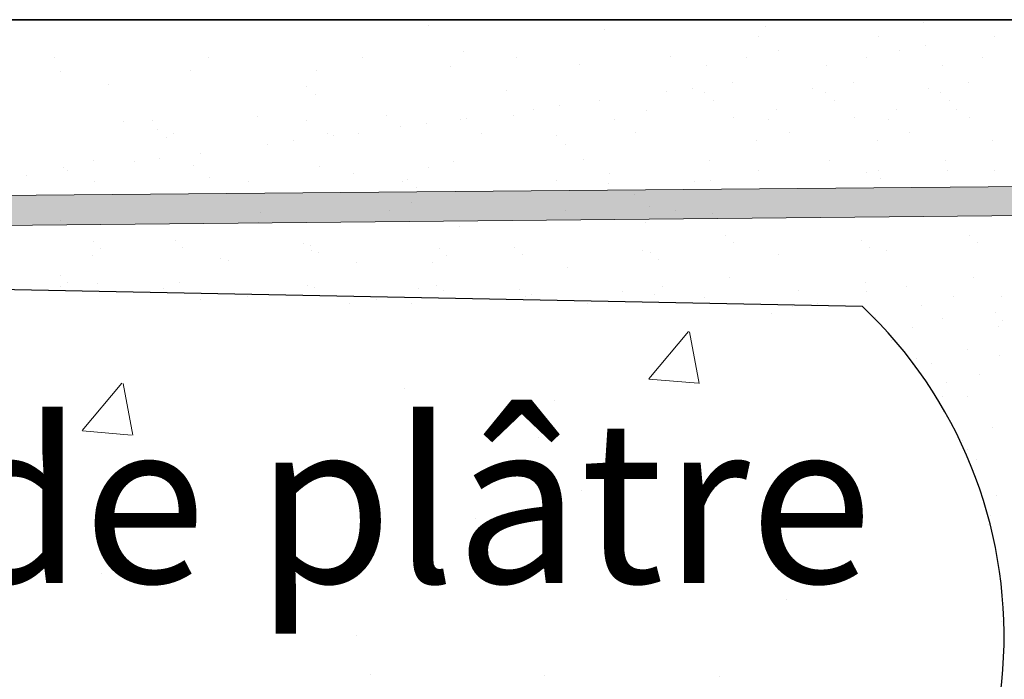
# Model space of a CAD drawing. Units: millimetres. Extents: x 17841 to 18138, y 3299 to 3516.
# Drawn here: x 17965 to 17980, y 3466 to 3476 of the extents above; entities that cross this region are included whole.
import ezdxf

# ---------------------------------------------------------------- set-up
doc = ezdxf.new("R2010")
doc.units = ezdxf.units.MM
doc.layers.get('0').update_dxf_attribs({"lineweight": 25})
for name, color, linetype, lineweight in [('1', 7, 'Continuous', 18), ('Gipsp Sch', 253, 'Continuous', 5), ('Putznetz Sch', 254, 'Continuous', 15)]:
    doc.layers.add(name, color=color, linetype=linetype, lineweight=lineweight)

msp = doc.modelspace()

# ---------------------------------------------------------------- hatches: boundary and pattern name
h = msp.add_hatch()
h.set_pattern_fill('JIS_WOOD', color=256, scale=0.01, style=0)
h.set_pattern_definition([(45, (15389.16695825339, 3100.930195799126), (-0.004999999991609842, 0.004999999991609843), [])])
edge = h.paths.add_edge_path()
edge.add_arc((17987.90442794705, 3466.439138691104), 0.2, 1.1402789823478088e-10, 90, ccw=False)
edge.add_line((17988.10442794706, 3466.439138691104), (17988.10442794707, 3460.839138691104))
edge.add_arc((17987.90442794707, 3460.839138691104), 0.2, 269.9999999999511, 360, ccw=False)
edge.add_line((17987.90442794707, 3460.639138691104), (17987.26147241423, 3460.639138691108))
edge.add_arc((17987.26147241423, 3460.839138691108), 0.1999999999996479, 225, 270, ccw=False)
edge.add_line((17987.12005105799, 3460.697717334871), (17986.73720834552, 3461.080560047344))
edge.add_arc((17986.59578698928, 3460.939138691107), 0.2000000000004116, 44.99999999972365, 134.9999999994818)
edge.add_line((17986.45436563304, 3461.080560047345), (17986.07152292057, 3460.697717334871))
edge.add_arc((17985.93010156433, 3460.839138691108), 0.1999999999995675, 225.0000000004951, 315.00000000055275, ccw=False)
edge.add_line((17985.78868020809, 3460.697717334872), (17985.40583749561, 3461.080560047345))
edge.add_arc((17985.26441613938, 3460.939138691108), 0.1999999999996881, 44.9999999995394, 134.9999999995279)
edge.add_line((17985.12299478315, 3461.080560047345), (17984.74015207067, 3460.69771733487))
edge.add_arc((17984.59873071443, 3460.839138691108), 0.1999999999999695, 225.0000000004606, 315.0000000004606, ccw=False)
edge.add_line((17984.45730935819, 3460.697717334871), (17984.07446664572, 3461.080560047344))
edge.add_arc((17983.93304528948, 3460.939138691106), 0.2000000000002508, 44.99999999963152, 134.9999999992976)
edge.add_line((17983.79162393324, 3461.080560047345), (17983.40878122077, 3460.697717334871))
edge.add_arc((17983.26735986453, 3460.839138691108), 0.1999999999997685, 225.0000000005297, 315.0000000004606, ccw=False)
edge.add_line((17983.1259385083, 3460.69771733487), (17982.74309579582, 3461.080560047345))
edge.add_arc((17982.60167443958, 3460.939138691108), 0.1999999999995675, 44.99999999944728, 134.9999999998503)
edge.add_line((17982.46025308335, 3461.080560047345), (17982.07741037087, 3460.697717334871))
edge.add_arc((17981.93598901464, 3460.839138691108), 0.1999999999997685, 225.0000000005297, 315.0000000004606, ccw=False)
edge.add_line((17981.7945676584, 3460.697717334871), (17981.41172494592, 3461.080560047345))
edge.add_arc((17981.27030358968, 3460.939138691108), 0.1999999999995273, 44.99999999944728, 134.9999999997121)
edge.add_line((17981.12888223345, 3461.080560047345), (17980.74603952097, 3460.697717334869))
edge.add_arc((17980.60461816474, 3460.839138691107), 0.2000000000000097, 224.9999999993782, 314.9999999989867, ccw=False)
edge.add_line((17980.4631968085, 3460.697717334869), (17980.08035409603, 3461.080560047344))
edge.add_arc((17979.93893273979, 3460.939138691106), 0.2000000000002508, 44.99999999963152, 134.9999999996431)
edge.add_line((17979.79751138355, 3461.080560047344), (17979.41466867107, 3460.69771733487))
edge.add_arc((17979.27324731484, 3460.839138691107), 0.1999999999997685, 225.0000000003339, 315.0000000004606, ccw=False)
edge.add_line((17979.1318259586, 3460.69771733487), (17978.74898324613, 3461.080560047344))
edge.add_arc((17978.60756188989, 3460.939138691107), 0.1999999999995675, 44.99999999944728, 134.9999999998503)
edge.add_line((17978.46614053365, 3461.080560047344), (17978.08329782118, 3460.697717334867))
edge.add_arc((17977.94187646494, 3460.839138691105), 0.1999999999996881, 224.9999999991019, 314.9999999990788, ccw=False)
edge.add_line((17977.8004551087, 3460.697717334868), (17977.41761239623, 3461.080560047343))
edge.add_arc((17977.27619103999, 3460.939138691105), 0.2000000000002508, 44.99999999963152, 134.9999999996315)
edge.add_line((17977.13476968375, 3461.080560047343), (17976.75192697128, 3460.697717334868))
edge.add_arc((17976.61050561504, 3460.839138691105), 0.1999999999997685, 225.0000000001727, 315.0000000004606, ccw=False)
edge.add_line((17976.4690842588, 3460.697717334868), (17976.08624154633, 3461.080560047344))
edge.add_arc((17975.9448201901, 3460.939138691106), 0.1999999999998891, 44.9999999995394, 134.9999999995855)
edge.add_line((17975.80339883386, 3461.080560047343), (17975.42055612138, 3460.697717334867))
edge.add_arc((17975.27913476514, 3460.839138691105), 0.1999999999998489, 225.0000000005873, 315.0000000004606, ccw=False)
edge.add_line((17975.13771340891, 3460.697717334867), (17974.75487069643, 3461.080560047341))
edge.add_arc((17974.6134493402, 3460.939138691103), 0.2000000000003714, 44.99999999972365, 134.9999999996776)
edge.add_line((17974.47202798396, 3461.080560047341), (17974.08918527148, 3460.697717334868))
edge.add_arc((17973.94776391525, 3460.839138691105), 0.1999999999997685, 270.0000000003224, 315.0000000004606, ccw=False)
edge.add_line((17973.94776391525, 3460.639138691105), (17973.30442794706, 3460.639138691104))
edge.add_arc((17973.30442794706, 3460.439138691104), 0.2, 90, 180)
edge.add_line((17973.10442794706, 3460.439138691104), (17973.10442794706, 3452.839138691104))
edge.add_arc((17973.30442794706, 3452.839138691104), 0.2, 180, 270)
edge.add_line((17973.30442794706, 3452.639138691104), (17974.46442794706, 3452.639138691104))
edge.add_arc((17974.46442794706, 3452.839138691104), 0.2, 270, 341.7222723341824)
edge.add_line((17974.65433743962, 3452.776414017844), (17975.10442794706, 3454.139138691103))
edge.add_line((17975.10442794706, 3454.139138691103), (17975.10442794706, 3458.439138691104))
edge.add_arc((17975.30442794706, 3458.439138691104), 0.2, 90, 180, ccw=False)
edge.add_line((17975.30442794706, 3458.639138691104), (17977.10442794706, 3458.639138691104))
edge.add_arc((17977.10442794706, 3458.439138691104), 0.2, 360, 90, ccw=False)
edge.add_line((17977.30442794706, 3458.439138691104), (17977.30442794706, 3410.839138691104))
edge.add_arc((17977.10442794706, 3410.839138691104), 0.2, 270, 360, ccw=False)
edge.add_line((17977.10442794706, 3410.639138691104), (17975.30442794706, 3410.639138691104))
edge.add_arc((17975.30442794706, 3410.839138691104), 0.2, 180, 270, ccw=False)
edge.add_line((17975.10442794706, 3410.839138691104), (17975.10442794706, 3415.139138691104))
edge.add_line((17975.10442794706, 3415.139138691104), (17974.65433743962, 3416.501863364364))
edge.add_arc((17974.46442794706, 3416.439138691104), 0.2, 18.27772766542665, 89.99999999963995)
edge.add_line((17974.46442794706, 3416.639138691104), (17973.30442794706, 3416.639138691104))
edge.add_arc((17973.30442794706, 3416.439138691104), 0.2, 90, 180)
edge.add_line((17973.10442794706, 3416.439138691104), (17973.10442794706, 3400.839138691104))
edge.add_arc((17973.30442794706, 3400.839138691104), 0.2, 180, 315.0000000000749)
edge.add_line((17973.4458493033, 3400.697717334867), (17975.04584930317, 3402.297717334738))
edge.add_arc((17974.90442794693, 3402.439138690975), 0.2, 315.0000000003685, 4.758008025719614e-09)
edge.add_line((17975.10442794693, 3402.43913869099), (17975.10442794688, 3402.834688168258))
edge.add_arc((17975.30442794688, 3402.834688168274), 0.2, 134.9999999956349, 180, ccw=False)
edge.add_line((17975.16300659065, 3402.976109524511), (17975.54584930324, 3403.358952237107))
edge.add_arc((17975.404427947, 3403.500373593344), 0.1999999999998489, 315.0000000004606, 45.00000000020722)
edge.add_line((17975.54584930324, 3403.641794949581), (17975.16300659077, 3404.024637662057))
edge.add_arc((17975.304427947, 3404.166059018295), 0.1999999999998891, 135.000000000783, 225.0000000009212, ccw=False)
edge.add_line((17975.16300659077, 3404.307480374532), (17975.54584930324, 3404.690323087005))
edge.add_arc((17975.404427947, 3404.831744443243), 0.1999999999997685, 314.9999999990789, 44.99999999951635)
edge.add_line((17975.54584930324, 3404.973165799481), (17975.16300659077, 3405.356008511954))
edge.add_arc((17975.30442794701, 3405.497429868192), 0.2000000000002508, 134.9999999996603, 224.9999999996315, ccw=False)
edge.add_line((17975.16300659077, 3405.638851224429), (17975.54584930324, 3406.021693936903))
edge.add_arc((17975.404427947, 3406.163115293141), 0.1999999999996881, 314.9999999990789, 44.99999999910756)
edge.add_line((17975.54584930324, 3406.304536649377), (17975.16300659077, 3406.687379361853))
edge.add_arc((17975.304427947, 3406.828800718091), 0.1999999999995675, 134.9999999991191, 224.9999999994473, ccw=False)
edge.add_line((17975.16300659077, 3406.970222074328), (17975.54584930324, 3407.353064786802))
edge.add_arc((17975.404427947, 3407.494486143039), 0.1999999999996881, 315.0000000004606, 45.0000000004836)
edge.add_line((17975.54584930324, 3407.635907499277), (17975.16300659078, 3408.018750211736))
edge.add_arc((17975.30442794702, 3408.160171567974), 0.2, 179.9999999947623, 224.9999999996315, ccw=False)
edge.add_line((17975.10442794702, 3408.160171567991), (17975.10442794706, 3408.439138691104))
edge.add_arc((17975.30442794706, 3408.439138691104), 0.2, 89.99999999996737, 180, ccw=False)
edge.add_line((17975.30442794706, 3408.639138691104), (17980.10442794706, 3408.639138691104))
edge.add_arc((17980.10442794706, 3408.839138691104), 0.2, 270, 0)
edge.add_line((17980.30442794706, 3408.839138691104), (17980.30442794706, 3413.939138691104))
edge.add_arc((17980.50442794706, 3413.939138691104), 0.2, 90, 180, ccw=False)
edge.add_line((17980.50442794706, 3414.139138691104), (17983.60442794706, 3414.139138691105))
edge.add_arc((17983.60442794706, 3413.939138691105), 0.2, 359.99999999983714, 90, ccw=False)
edge.add_line((17983.80442794706, 3413.939138691104), (17983.80442794706, 3413.604779337159))
edge.add_arc((17983.60442794706, 3413.604779337159), 0.2, 300.00000000005286, 360, ccw=False)
edge.add_arc((17983.80442794706, 3413.258369175645), 0.2, 119.999999999519, 239.99999999939)
edge.add_arc((17983.60442794706, 3412.911959014131), 0.2, 300.0000000004158, 60.00000000048101, ccw=False)
edge.add_arc((17983.80442794706, 3412.565548852618), 0.2, 119.999999999519, 239.9999999995435)
edge.add_arc((17983.60442794706, 3412.219138691104), 0.2, 300.00000000045645, 60.00000000048101, ccw=False)
edge.add_arc((17983.80442794706, 3411.87272852959), 0.2, 119.999999999519, 239.9999999995435)
edge.add_arc((17983.60442794706, 3411.526318368077), 0.2, 300.00000000045645, 60.00000000048101, ccw=False)
edge.add_arc((17983.80442794706, 3411.179908206563), 0.2, 119.999999999519, 239.9999999995202)
edge.add_arc((17983.60442794706, 3410.833498045049), 0.2, 2.9888269637012854e-10, 60.00000000048101, ccw=False)
edge.add_arc((17983.60442794706, 3410.833498045049), 0.2, 300.00000000005286, 360, ccw=False)
edge.add_arc((17983.80442794706, 3410.487087883535), 0.2, 119.999999999519, 239.999999999394)
edge.add_arc((17983.60442794706, 3410.140677722022), 0.2, 300.0000000004199, 60.00000000048101, ccw=False)
edge.add_arc((17983.80442794706, 3409.794267560508), 0.2, 119.999999999519, 239.9999999995435)
edge.add_arc((17983.60442794706, 3409.447857398995), 0.2, 300.00000000045645, 60.00000000048101, ccw=False)
edge.add_arc((17983.80442794706, 3409.101447237481), 0.2, 119.999999999519, 239.9999999995435)
edge.add_arc((17983.60442794706, 3408.755037075967), 0.2, 300.00000000045645, 60.00000000048101, ccw=False)
edge.add_arc((17983.80442794706, 3408.408626914454), 0.2, 119.999999999519, 239.9999999995243)
edge.add_arc((17983.60442794706, 3408.062216752939), 0.2, 3.029754225281067e-10, 60.00000000048101, ccw=False)
edge.add_arc((17983.60442794706, 3408.062216752939), 0.2, 300.00000000005286, 360, ccw=False)
edge.add_arc((17983.80442794706, 3407.715806591425), 0.2, 119.999999999519, 239.999999999394)
edge.add_arc((17983.60442794706, 3407.369396429912), 0.2, 300.0000000004199, 60.00000000048101, ccw=False)
edge.add_arc((17983.80442794706, 3407.022986268398), 0.2, 119.999999999519, 239.9999999995435)
edge.add_arc((17983.60442794706, 3406.676576106885), 0.2, 6.070877134334296e-10, 60.00000000048101, ccw=False)
edge.add_line((17983.80442794706, 3406.676576106885), (17983.80442794706, 3406.339138691103))
edge.add_arc((17984.00442794706, 3406.339138691103), 0.2, 180, 269.9999999999511)
edge.add_line((17984.00442794706, 3406.139138691104), (17984.40442794706, 3406.139138691105))
edge.add_arc((17984.40442794706, 3406.339138691104), 0.2, 270, 359.9999999998697)
edge.add_line((17984.60442794706, 3406.339138691104), (17984.60442794706, 3406.815839103561))
edge.add_arc((17984.80442794706, 3406.815839103561), 0.2, 134.9999999999021, 180, ccw=False)
edge.add_line((17984.66300659082, 3406.957260459798), (17985.0458493033, 3407.340103172272))
edge.add_arc((17984.90442794706, 3407.481524528509), 0.2, 315.0000000003685, 45.0000000005585)
edge.add_line((17985.0458493033, 3407.622945884747), (17984.66300659082, 3408.005788597221))
edge.add_arc((17984.80442794706, 3408.147209953459), 0.2, 134.9999999994358, 224.9999999996315, ccw=False)
edge.add_line((17984.66300659082, 3408.288631309696), (17985.0458493033, 3408.671474022171))
edge.add_arc((17984.90442794706, 3408.812895378408), 0.2, 315.0000000003685, 45.00000000019572)
edge.add_line((17985.0458493033, 3408.954316734645), (17984.66300659082, 3409.33715944712))
edge.add_arc((17984.80442794706, 3409.478580803358), 0.2, 134.9999999994358, 224.9999999996315, ccw=False)
edge.add_line((17984.66300659082, 3409.620002159596), (17985.0458493033, 3410.002844872069))
edge.add_arc((17984.90442794706, 3410.144266228307), 0.2, 315.0000000003685, 45.0000000005642)
edge.add_line((17985.0458493033, 3410.285687584544), (17984.66300659082, 3410.668530297019))
edge.add_arc((17984.80442794706, 3410.809951653256), 0.2, 179.9999999995279, 224.9999999996315, ccw=False)
edge.add_arc((17984.80442794706, 3410.809951653256), 0.2, 134.9999999998591, 180, ccw=False)
edge.add_line((17984.66300659082, 3410.951373009494), (17985.0458493033, 3411.334215721967))
edge.add_arc((17984.90442794706, 3411.475637078205), 0.2, 315.0000000003685, 45.0000000005642)
edge.add_line((17985.0458493033, 3411.617058434442), (17984.66300659082, 3411.999901146917))
edge.add_arc((17984.80442794706, 3412.141322503154), 0.2, 134.9999999994358, 224.9999999996315, ccw=False)
edge.add_line((17984.66300659082, 3412.282743859392), (17985.0458493033, 3412.665586571866))
edge.add_arc((17984.90442794706, 3412.807007928103), 0.2, 315.0000000003685, 45.00000000018427)
edge.add_line((17985.0458493033, 3412.94842928434), (17984.66300659082, 3413.331271996815))
edge.add_arc((17984.80442794706, 3413.472693353053), 0.2, 134.9999999992631, 224.9999999996315, ccw=False)
edge.add_line((17984.66300659082, 3413.614114709291), (17985.0458493033, 3413.996957421764))
edge.add_arc((17984.90442794706, 3414.138378778002), 0.2, 315.0000000003685, 45.00000000055276)
edge.add_line((17985.0458493033, 3414.279800134239), (17984.66300659082, 3414.662642846714))
edge.add_arc((17984.80442794706, 3414.804064202951), 0.2, 134.9999999994358, 224.9999999996315, ccw=False)
edge.add_line((17984.66300659082, 3414.945485559189), (17985.0458493033, 3415.328328271663))
edge.add_arc((17984.90442794706, 3415.4697496279), 0.2, 315.0000000003685, 45.00000000019572)
edge.add_line((17985.0458493033, 3415.611170984138), (17984.66300659082, 3415.994013696613))
edge.add_arc((17984.80442794706, 3416.13543505285), 0.2, 134.9999999994358, 224.9999999996315, ccw=False)
edge.add_line((17984.66300659082, 3416.276856409088), (17985.0458493033, 3416.659699121562))
edge.add_arc((17984.90442794706, 3416.801120477799), 0.2, 315.0000000003685, 45.0000000005642)
edge.add_line((17985.0458493033, 3416.942541834037), (17984.66300659082, 3417.325384546511))
edge.add_arc((17984.80442794706, 3417.466805902749), 0.2, 179.9999999996419, 224.9999999996315, ccw=False)
edge.add_line((17984.60442794706, 3417.466805902748), (17984.60442794706, 3417.939138691104))
edge.add_arc((17984.40442794706, 3417.939138691104), 0.2, 0, 90.00000000004886)
edge.add_line((17984.40442794706, 3418.139138691105), (17982.50442794706, 3418.139138691105))
edge.add_arc((17982.50442794706, 3417.939138691104), 0.2, 90, 180)
edge.add_line((17982.30442794706, 3417.939138691104), (17982.30442794706, 3415.839138691105))
edge.add_arc((17982.10442794706, 3415.839138691105), 0.2, 270.0000000000489, 360, ccw=False)
edge.add_line((17982.10442794706, 3415.639138691105), (17980.50442794706, 3415.639138691105))
edge.add_arc((17980.50442794706, 3415.839138691105), 0.2, 180.0000000002605, 270, ccw=False)
edge.add_line((17980.30442794706, 3415.839138691105), (17980.30442794706, 3433.439138691104))
edge.add_arc((17980.50442794706, 3433.439138691104), 0.2, 90, 180, ccw=False)
edge.add_line((17980.50442794706, 3433.639138691104), (17991.40442794706, 3433.639138691104))
edge.add_arc((17991.40442794706, 3433.439138691104), 0.2, 359.99999999998374, 90, ccw=False)
edge.add_line((17991.60442794706, 3433.439138691104), (17991.60442794706, 3431.839138691105))
edge.add_arc((17991.40442794706, 3431.839138691105), 0.2, 270, 360, ccw=False)
edge.add_line((17991.40442794706, 3431.639138691105), (17989.30442794706, 3431.639138691105))
edge.add_arc((17989.30442794706, 3431.439138691105), 0.2, 90, 180)
edge.add_line((17989.10442794706, 3431.439138691105), (17989.10442794706, 3430.139138691105))
edge.add_arc((17989.30442794706, 3430.139138691105), 0.2, 180, 269.9999999999674)
edge.add_line((17989.30442794706, 3429.939138691105), (17994.40442794707, 3429.939138691105))
edge.add_arc((17994.40442794706, 3429.739138691105), 0.2, 359.9999999998697, 90, ccw=False)
edge.add_line((17994.60442794706, 3429.739138691104), (17994.60442794706, 3429.339138691105))
edge.add_arc((17994.80442794706, 3429.339138691105), 0.2, 180, 270.0000000000977)
edge.add_line((17994.80442794706, 3429.139138691105), (17996.40442794706, 3429.139138691105))
edge.add_arc((17996.40442794706, 3429.339138691105), 0.2, 270, 359.999999999886)
edge.add_line((17996.60442794706, 3429.339138691104), (17996.60442794706, 3430.739138691104))
edge.add_arc((17996.40442794706, 3430.739138691104), 0.2, 0, 90.00000000009771)
edge.add_line((17996.40442794706, 3430.939138691104), (17996.24006859312, 3430.939138691104))
edge.add_arc((17996.24006859312, 3431.139138691104), 0.2, 209.9999999998521, 270, ccw=False)
edge.add_arc((17995.8936584316, 3430.939138691104), 0.2, 30.00000000081241, 150.0000000007946)
edge.add_arc((17995.54724827009, 3431.139138691104), 0.2, 210.0000000005921, 330.00000000072407, ccw=False)
edge.add_arc((17995.20083810858, 3430.939138691104), 0.2, 30.00000000081241, 150.0000000007946)
edge.add_arc((17994.85442794706, 3431.139138691104), 0.2, 210.0000000006996, 330.00000000072407, ccw=False)
edge.add_arc((17994.50801778555, 3430.939138691104), 0.2, 29.99999999927592, 149.9999999991735)
edge.add_arc((17994.16160762404, 3431.139138691105), 0.2, 209.9999999992054, 329.9999999991876, ccw=False)
edge.add_arc((17993.81519746252, 3430.939138691105), 0.2, 29.99999999927592, 149.9999999993004)
edge.add_arc((17993.46878730101, 3431.139138691105), 0.2, 270.00000000074, 330.00000000072407, ccw=False)
edge.add_line((17993.46878730101, 3430.939138691105), (17993.30442794706, 3430.939138691104))
edge.add_arc((17993.30442794706, 3431.139138691104), 0.2, 180, 270, ccw=False)
edge.add_line((17993.10442794706, 3431.139138691104), (17993.10442794706, 3433.439138691104))
edge.add_arc((17993.30442794706, 3433.439138691104), 0.2, 90, 180, ccw=False)
edge.add_line((17993.30442794706, 3433.639138691104), (17998.10442794706, 3433.639138691104))
edge.add_line((17998.10442794706, 3433.639138691104), (18000.10442794706, 3435.639138691104))
edge.add_line((18000.10442794706, 3435.639138691104), (18000.10442794706, 3442.139138691104))
edge.add_line((18000.10442794706, 3442.139138691104), (17999.60442794706, 3442.639138691104))
edge.add_line((17999.60442794706, 3442.639138691104), (18000.10442794706, 3443.139138691104))
edge.add_line((18000.10442794706, 3443.139138691104), (18000.10442794706, 3444.139138691104))
edge.add_line((18000.10442794706, 3444.139138691104), (17999.60442794706, 3444.639138691104))
edge.add_line((17999.60442794706, 3444.639138691104), (18000.10442794706, 3445.139138691104))
edge.add_line((18000.10442794706, 3445.139138691104), (18000.10442794706, 3446.139138691104))
edge.add_line((18000.10442794706, 3446.139138691104), (17999.60442794706, 3446.639138691104))
edge.add_line((17999.60442794706, 3446.639138691104), (18000.10442794706, 3447.139138691104))
edge.add_line((18000.10442794706, 3447.139138691104), (18000.10442794706, 3465.939138691104))
edge.add_arc((17999.90442794706, 3465.939138691104), 0.2, 0, 90)
edge.add_line((17999.90442794706, 3466.139138691104), (17990.30442794706, 3466.139138691104))
edge.add_arc((17990.30442794706, 3466.339138691104), 0.2, 180, 270, ccw=False)
edge.add_line((17990.10442794706, 3466.339138691104), (17990.10442794706, 3475.939138691104))
edge.add_arc((17989.90442794706, 3475.939138691104), 0.2, 0, 135.0000000000576)
edge.add_line((17989.76300659082, 3476.080560047341), (17988.16300659082, 3474.480560047341))
edge.add_arc((17988.30442794706, 3474.339138691103), 0.2, 135.0000000003685, 180.0000000002065)
edge.add_line((17988.10442794706, 3474.339138691104), (17988.10442794706, 3468.339138691103))
edge.add_arc((17987.90442794705, 3468.339138691104), 0.2, 270.0000000000814, 360, ccw=False)
edge.add_line((17987.90442794705, 3468.139138691104), (17985.60442794706, 3468.139138691104))
edge.add_arc((17985.60442794706, 3468.339138691104), 0.2, 180, 270, ccw=False)
edge.add_line((17985.40442794706, 3468.339138691104), (17985.40442794706, 3468.407037075751))
edge.add_arc((17985.60442794706, 3468.407037075751), 0.2, 119.99999998450409, 180, ccw=False)
edge.add_arc((17985.40442794706, 3468.75344723748), 0.2, 299.9999999838772, 59.99999999942255)
edge.add_arc((17985.60442794706, 3469.099857398994), 0.2, 120.00000000042391, 240.000000000481, ccw=False)
edge.add_arc((17985.40442794706, 3469.446267560508), 0.2, 299.999999999519, 59.99999999956793)
edge.add_arc((17985.60442794706, 3469.792677722022), 0.2, 120.0000000004321, 240.000000000481, ccw=False)
edge.add_arc((17985.40442794706, 3470.139087883535), 0.2, 299.999999999519, 59.99999999956793)
edge.add_arc((17985.60442794706, 3470.485498045049), 0.2, 120.0000000004321, 240.000000000481, ccw=False)
edge.add_arc((17985.40442794706, 3470.831908206563), 0.2, 299.999999999519, 59.99999999956793)
edge.add_arc((17985.60442794706, 3471.178318368077), 0.2, 120.0000000004321, 240.000000000481, ccw=False)
edge.add_arc((17985.40442794706, 3471.524728529591), 0.2, 299.999999999519, 59.99999999941441)
edge.add_arc((17985.60442794706, 3471.871138691104), 0.2, 179.9999999994429, 239.99999999931788, ccw=False)
edge.add_line((17985.40442794706, 3471.871138691104), (17985.40442794706, 3471.939138691104))
edge.add_arc((17985.20442794706, 3471.939138691104), 0.2, 0, 90.00000000006514)
edge.add_line((17985.20442794706, 3472.139138691104), (17983.80442794706, 3472.139138691104))
edge.add_arc((17983.80442794706, 3471.939138691104), 0.2, 90, 180)
edge.add_line((17983.60442794706, 3471.939138691104), (17983.60442794706, 3470.339138691104))
edge.add_arc((17983.80442794706, 3470.339138691104), 0.2, 180, 270)
edge.add_line((17983.80442794706, 3470.139138691104), (17984.20442794706, 3470.139138691104))
edge.add_arc((17984.20442794706, 3469.939138691104), 0.2, 360, 90, ccw=False)
edge.add_line((17984.40442794706, 3469.939138691104), (17984.40442794706, 3465.339138691104))
edge.add_arc((17984.60442794706, 3465.339138691104), 0.2, 180, 270)
edge.add_line((17984.60442794706, 3465.139138691104), (17985.40442794706, 3465.139138691104))
edge.add_arc((17985.40442794706, 3465.339138691104), 0.2, 270, 1.628443996909321e-11)
edge.add_line((17985.60442794706, 3465.339138691104), (17985.60442794706, 3466.439138691104))
edge.add_arc((17985.80442794706, 3466.439138691104), 0.2, 90, 180, ccw=False)
edge.add_line((17985.80442794706, 3466.639138691104), (17987.90442794705, 3466.639138691104))
edge = h.paths.add_edge_path(flags=16)
edge.add_arc((17997.90442794706, 3463.939138691104), 0.2, 0, 90)
edge.add_line((17997.90442794706, 3464.139138691104), (17990.30442794706, 3464.139138691104))
edge.add_arc((17990.30442794706, 3463.939138691104), 0.2, 90, 180)
edge.add_line((17990.10442794706, 3463.939138691104), (17990.10442794706, 3459.839138691104))
edge.add_arc((17989.90442794706, 3459.839138691104), 0.2, 270, 360, ccw=False)
edge.add_line((17989.90442794706, 3459.639138691104), (17980.50442794706, 3459.639138691104))
edge.add_arc((17980.50442794706, 3459.439138691104), 0.2, 90, 180)
edge.add_line((17980.30442794706, 3459.439138691104), (17980.30442794706, 3435.839138691104))
edge.add_arc((17980.50442794706, 3435.839138691104), 0.2, 180, 270)
edge.add_line((17980.50442794706, 3435.639138691104), (17995.90442794706, 3435.639138691104))
edge.add_arc((17995.90442794706, 3435.839138691104), 0.2, 270, 0)
edge.add_line((17996.10442794706, 3435.839138691104), (17996.10442794706, 3455.639138691104))
edge.add_line((17996.10442794706, 3455.639138691104), (17998.10442794706, 3456.636090363633))
edge.add_line((17998.10442794706, 3456.636090363633), (17998.10442794706, 3463.939138691104))
at = {"layer": 'Putznetz Sch'}
msp.add_hatch(color=256, dxfattribs=at).paths.add_polyline_path([(17931.00123986098, 3473.133509925175), (17930.95189825508, 3472.641675260247), (17982.38083706117, 3473.145412655996), (17982.39098960101, 3473.588415603126)])

# ---------------------------------------------------------------- linework, layer by layer
for p, q in [((17989.90442794706, 3476.139138691104), (17859.72571463735, 3476.139138691104)), ((17859.72571463735, 3476.139138691104), (17988.61832918008, 3476.139138691104)), ((17859.72571463735, 3476.139138691104), (17988.61832918008, 3476.139138691104)), ((17973.19444312061, 3473.203331306502), (17973.19444312061, 3473.203331306502)), ((17974.88660118598, 3473.201813014204), (17974.88660118598, 3473.201813014204)), ((17974.88660118598, 3473.201813014204), (17974.88660118598, 3473.201813014204)), ((17977.76389816313, 3471.722139913027), (17930.95189825507, 3472.641675260247))]:
    msp.add_line(p, q)
msp.add_arc((17972.94119702395, 3466.64165095486), 7.004984963001098, 308.2317777562394, 46.49111742324144)
at = {"layer": '1'}
for p, q in [((17971.07113759851, 3476.055459899937), (17971.07113759851, 3476.055459899937)), ((17976.27582288242, 3476.030237389948), (17976.27582288242, 3476.030237389948)), ((17978.71002588092, 3476.093460319012), (17978.71002588092, 3476.093460319012)), ((17973.78735980162, 3475.991253187858), (17973.78735980162, 3475.991253187858)), ((17976.15587871226, 3475.876313179353), (17976.15587871226, 3475.876313179353)), ((17978.00943894817, 3475.876313179353), (17978.00943894817, 3475.876313179353)), ((17979.79101710459, 3475.876313179353), (17979.79101710459, 3475.876313179353)), ((17978.7294386201, 3475.735868696399), (17978.7294386201, 3475.735868696399)), ((17967.68729298862, 3475.555605727099), (17967.68729298862, 3475.555605727099)), ((17970.06027009935, 3475.559917281137), (17970.06027009935, 3475.559917281137)), ((17971.62260420545, 3475.654630306283), (17971.62260420545, 3475.654630306283)), ((17972.43324721007, 3475.564228835173), (17972.43324721007, 3475.564228835173)), ((17974.8062243208, 3475.568540389207), (17974.8062243208, 3475.568540389207)), ((17975.97741600168, 3475.554726511585), (17975.97741600168, 3475.554726511585)), ((17976.47721085311, 3475.671602028573), (17976.47721085311, 3475.671602028573)), ((17977.8309762376, 3475.554726511585), (17977.8309762376, 3475.554726511585)), ((17978.33077108903, 3475.671602028573), (17978.33077108903, 3475.671602028573)), ((17979.61255439401, 3475.554726511585), (17979.61255439401, 3475.554726511585)), ((17965.3143158779, 3475.551294173066), (17965.3143158779, 3475.551294173066)), ((17971.41684998298, 3475.423879702283), (17971.41684998298, 3475.423879702283)), ((17973.41145441173, 3475.449321382967), (17973.41145441173, 3475.449321382967)), ((17975.36071869708, 3475.439972347982), (17975.36071869708, 3475.439972347982)), ((17977.214278933, 3475.439972347982), (17977.214278933, 3475.439972347982)), ((17978.99585708942, 3475.439972347982), (17978.99585708942, 3475.439972347982)), ((17965.41490063937, 3475.33363837396), (17965.41490063937, 3475.33363837396)), ((17967.40950506812, 3475.359080054644), (17967.40950506812, 3475.359080054644)), ((17969.35876935347, 3475.34973101966), (17969.35876935347, 3475.34973101966)), ((17966.14237696158, 3475.140733947866), (17966.14237696158, 3475.140733947866)), ((17969.19148351537, 3475.114542271066), (17969.19148351537, 3475.114542271066)), ((17975.76544733519, 3475.164195432307), (17975.76544733519, 3475.164195432307)), ((17977.61900757111, 3475.164195432307), (17977.61900757111, 3475.164195432307)), ((17979.40058572753, 3475.164195432307), (17979.40058572753, 3475.164195432307)), ((17969.33193484803, 3474.985842336515), (17969.33193484803, 3474.985842336515)), ((17972.28553449562, 3475.047166615203), (17972.28553449562, 3475.047166615203)), ((17974.74932541122, 3475.030420443163), (17974.74932541122, 3475.030420443163)), ((17975.14595292801, 3475.08263744636), (17975.14595292801, 3475.08263744636)), ((17975.33464104941, 3475.020974938403), (17975.33464104941, 3475.020974938403)), ((17976.99951316393, 3475.08263744636), (17976.99951316393, 3475.08263744636)), ((17977.18820128533, 3475.020974938403), (17977.18820128533, 3475.020974938403)), ((17978.78109132035, 3475.08263744636), (17978.78109132035, 3475.08263744636)), ((17978.96977944174, 3475.020974938403), (17978.96977944174, 3475.020974938403)), ((17973.09482205546, 3474.81260094411), (17973.09482205546, 3474.81260094411)), ((17973.71431646264, 3474.894158930057), (17973.71431646264, 3474.894158930057)), ((17975.47509238207, 3474.892275003852), (17975.47509238207, 3474.892275003852)), ((17977.32865261799, 3474.892275003852), (17977.32865261799, 3474.892275003852)), ((17979.1102307744, 3474.892275003852), (17979.1102307744, 3474.892275003852)), ((17968.43987578061, 3474.644639182125), (17968.43987578061, 3474.644639182125)), ((17970.43448020937, 3474.670080862812), (17970.43448020937, 3474.670080862812)), ((17972.38374449472, 3474.660731827829), (17972.38374449472, 3474.660731827829)), ((17972.69819453867, 3474.760383940912), (17972.69819453867, 3474.760383940912)), ((17974.44182512422, 3474.734880510448), (17974.44182512422, 3474.734880510448)), ((17976.43642955298, 3474.760322191135), (17976.43642955298, 3474.760322191135)), ((17978.2899897889, 3474.760322191135), (17978.2899897889, 3474.760322191135)), ((17979.21457353502, 3474.751013872255), (17979.21457353502, 3474.751013872255)), ((17966.3817951511, 3474.570490499506), (17966.3817951511, 3474.570490499506)), ((17966.82457693991, 3474.589151764399), (17966.82457693991, 3474.589151764399)), ((17969.19755405064, 3474.593463318432), (17969.19755405064, 3474.593463318432)), ((17971.04369118291, 3474.542564441859), (17971.04369118291, 3474.542564441859)), ((17971.57053116136, 3474.59777487247), (17971.57053116136, 3474.59777487247)), ((17971.66318559009, 3474.624122427806), (17971.66318559009, 3474.624122427806)), ((17973.94350827209, 3474.602086426506), (17973.94350827209, 3474.602086426506)), ((17975.78443915251, 3474.627432734555), (17975.78443915251, 3474.627432734555)), ((17976.31648538281, 3474.60639798054), (17976.31648538281, 3474.60639798054)), ((17977.63799938843, 3474.627432734555), (17977.63799938843, 3474.627432734555)), ((17978.17004561873, 3474.60639798054), (17978.17004561873, 3474.60639798054)), ((17979.41957754484, 3474.627432734555), (17979.41957754484, 3474.627432734555)), ((17966.90081415795, 3474.445754301292), (17966.90081415795, 3474.445754301292)), ((17967.14590908077, 3474.384440613619), (17967.14590908077, 3474.384440613619)), ((17969.51888619149, 3474.388752167652), (17969.51888619149, 3474.388752167652)), ((17969.61205471753, 3474.354085925555), (17969.61205471753, 3474.354085925555)), ((17969.9948651382, 3474.378378645435), (17969.9948651382, 3474.378378645435)), ((17970.64706366611, 3474.490347438662), (17970.64706366611, 3474.490347438662)), ((17971.89186330222, 3474.39306372169), (17971.89186330222, 3474.39306372169)), ((17973.04397169199, 3474.352186968629), (17973.04397169199, 3474.352186968629)), ((17974.26484041294, 3474.397375275726), (17974.26484041294, 3474.397375275726)), ((17976.63781752367, 3474.40168682976), (17976.63781752367, 3474.40168682976)), ((17978.49137775959, 3474.40168682976), (17978.49137775959, 3474.40168682976)), ((17967.04126549061, 3474.317054366742), (17967.04126549061, 3474.317054366742)), ((17968.59593279356, 3474.220310936411), (17968.59593279356, 3474.220310936411)), ((17968.99256031035, 3474.272527939609), (17968.99256031035, 3474.272527939609)), ((17973.18442302466, 3474.223487034078), (17973.18442302466, 3474.223487034078)), ((17976.13802267224, 3474.284811312772), (17976.13802267224, 3474.284811312772)), ((17977.99158290816, 3474.284811312772), (17977.99158290816, 3474.284811312772)), ((17979.77316106457, 3474.284811312772), (17979.77316106457, 3474.284811312772)), ((17967.56092384498, 3474.084049423305), (17967.56092384498, 3474.084049423305)), ((17965.91770972246, 3473.976459846204), (17965.91770972246, 3473.976459846204)), ((17966.54480192101, 3473.95027443416), (17966.54480192101, 3473.95027443416)), ((17966.9414294378, 3474.002491437358), (17966.9414294378, 3474.002491437358)), ((17967.45750600699, 3473.890840342655), (17967.45750600699, 3473.890840342655)), ((17971.46485092186, 3473.955639990294), (17971.46485092186, 3473.955639990294)), ((17973.45945535061, 3473.981081670977), (17973.45945535061, 3473.981081670977)), ((17975.40871963597, 3473.971732635997), (17975.40871963597, 3473.971732635997)), ((17977.26227987189, 3473.971732635997), (17977.26227987189, 3473.971732635997)), ((17979.0438580283, 3473.971732635997), (17979.0438580283, 3473.971732635997)), ((17965.46290157824, 3473.865398661972), (17965.46290157824, 3473.865398661972)), ((17965.50979297242, 3473.814012921054), (17965.50979297242, 3473.814012921054)), ((17969.40677029235, 3473.881491307674), (17969.40677029235, 3473.881491307674)), ((17969.9172084046, 3473.769554993809), (17969.9172084046, 3473.769554993809)), ((17971.0744613562, 3473.864167086439), (17971.0744613562, 3473.864167086439)), ((17973.87217025581, 3473.776740917202), (17973.87217025581, 3473.776740917202)), ((17976.15630561252, 3473.820514291768), (17976.15630561252, 3473.820514291768)), ((17977.82713210702, 3473.783926840595), (17977.82713210702, 3473.783926840595)), ((17978.00986584844, 3473.820514291768), (17978.00986584844, 3473.820514291768)), ((17979.0791755456, 3473.821516908348), (17979.0791755456, 3473.821516908348)), ((17979.79144400486, 3473.820514291768), (17979.79144400486, 3473.820514291768)), ((17982.39098960101, 3473.588415603126), (17931.00123986098, 3473.133509925175)), ((17964.89029856524, 3473.732454935107), (17964.89029856524, 3473.732454935107)), ((17965.92972767712, 3473.643168916773), (17965.92972767712, 3473.643168916773)), ((17967.70419578078, 3473.709590675662), (17967.70419578078, 3473.709590675662)), ((17968.30270478785, 3473.64748047081), (17968.30270478785, 3473.64748047081)), ((17970.67568189857, 3473.651792024844), (17970.67568189857, 3473.651792024844)), ((17970.75330233457, 3473.683398998861), (17970.75330233457, 3473.683398998861)), ((17973.0486590093, 3473.656103578881), (17973.0486590093, 3473.656103578881)), ((17973.84735331482, 3473.616023342998), (17973.84735331482, 3473.616023342998)), ((17975.42163612002, 3473.660415132917), (17975.42163612002, 3473.660415132917)), ((17978.04668486696, 3473.685586931771), (17978.04668486696, 3473.685586931771)), ((17970.89375366724, 3473.55469906431), (17970.89375366724, 3473.55469906431)), ((17974.25294986441, 3473.452279671996), (17974.25294986441, 3473.452279671996)), ((17970.82281548189, 3473.328698534296), (17970.82281548189, 3473.328698534296)), ((17982.38083706117, 3473.145412655996), (17930.95189825508, 3472.641675260247)), ((17968.48787671949, 3473.17639947014), (17968.48787671949, 3473.17639947014)), ((17970.48248114824, 3473.201841150824), (17970.48248114824, 3473.201841150824)), ((17974.48982606311, 3473.266640798463), (17974.48982606311, 3473.266640798463)), ((17975.45188643438, 3473.149981643709), (17975.45188643438, 3473.149981643709)), ((17965.41352642337, 3473.04080270589), (17965.41352642337, 3473.04080270589)), ((17965.41352642337, 3473.04080270589), (17965.41352642337, 3473.04080270589)), ((17968.46263297716, 3473.014611029088), (17968.46263297716, 3473.014611029088)), ((17974.41687748579, 3473.013720130602), (17974.41687748579, 3473.013720130602)), ((17971.55668395741, 3472.94723537323), (17971.55668395741, 3472.94723537323)), ((17965.91274064032, 3472.724850310924), (17965.91274064032, 3472.724850310924)), ((17967.17413282817, 3472.733649707987), (17967.17413282817, 3472.733649707987)), ((17969.15142206178, 3472.694809510055), (17969.15142206178, 3472.694809510055)), ((17975.65608728164, 3472.818966286501), (17975.65608728164, 3472.818966286501)), ((17975.77568568069, 3472.708953572353), (17975.77568568069, 3472.708953572353)), ((17977.74680639656, 3472.744320849176), (17977.74680639656, 3472.744320849176)), ((17979.41115236087, 3472.818966286501), (17979.41115236087, 3472.818966286501)), ((17979.53075075992, 3472.708953572353), (17979.53075075992, 3472.708953572353)), ((17966.03233903936, 3472.614837596777), (17966.03233903936, 3472.614837596777)), ((17967.29373122721, 3472.62363699384), (17967.29373122721, 3472.62363699384)), ((17969.26485194308, 3472.659004270662), (17969.26485194308, 3472.659004270662)), ((17969.27102046083, 3472.584796795908), (17969.27102046083, 3472.584796795908)), ((17969.38445034213, 3472.548991556515), (17969.38445034213, 3472.548991556515)), ((17971.2421411767, 3472.62016407273), (17971.2421411767, 3472.62016407273)), ((17972.41045323551, 3472.63079185715), (17972.41045323551, 3472.63079185715)), ((17972.53005163456, 3472.520779143003), (17972.53005163456, 3472.520779143003)), ((17974.38091577162, 3472.589734566113), (17974.38091577162, 3472.589734566113)), ((17974.50117235043, 3472.556146419825), (17974.50117235043, 3472.556146419825)), ((17977.8664047956, 3472.634308135029), (17977.8664047956, 3472.634308135029)), ((17978.13598085085, 3472.589734566113), (17978.13598085085, 3472.589734566113)), ((17965.89896131814, 3472.504417987599), (17965.89896131814, 3472.504417987599)), ((17967.87625055176, 3472.465577789668), (17967.87625055176, 3472.465577789668)), ((17967.98968043306, 3472.429772550275), (17967.98968043306, 3472.429772550275)), ((17969.96696966668, 3472.390932352343), (17969.96696966668, 3472.390932352343)), ((17971.13528172549, 3472.401560136762), (17971.13528172549, 3472.401560136762)), ((17971.36173957574, 3472.510151358583), (17971.36173957574, 3472.510151358583)), ((17974.62077074947, 3472.446133705678), (17974.62077074947, 3472.446133705678)), ((17976.47163488654, 3472.515089128789), (17976.47163488654, 3472.515089128789)), ((17973.2260008404, 3472.326914699438), (17973.2260008404, 3472.326914699438)), ((17965.40240692821, 3472.200913521704), (17965.40240692821, 3472.200913521704)), ((17965.52200532725, 3472.090900807557), (17965.52200532725, 3472.090900807557)), ((17965.97544012979, 3472.076717650732), (17965.97544012979, 3472.076717650732)), ((17967.23683231764, 3472.085517047795), (17967.23683231764, 3472.085517047795)), ((17975.71878677111, 3472.170833626309), (17975.71878677111, 3472.170833626309)), ((17977.80950588603, 3472.096188188984), (17977.80950588603, 3472.096188188984)), ((17979.47385185034, 3472.170833626309), (17979.47385185034, 3472.170833626309)), ((17965.40496972856, 3472.021273560011), (17965.40496972856, 3472.021273560011)), ((17966.20182336905, 3471.949255534689), (17966.20182336905, 3471.949255534689)), ((17966.99932445187, 3472.002960778876), (17966.99932445187, 3472.002960778876)), ((17969.21412155125, 3472.046676849864), (17969.21412155125, 3472.046676849864)), ((17969.32755143255, 3472.010871610471), (17969.32755143255, 3472.010871610471)), ((17970.93003482344, 3472.000500090703), (17970.93003482344, 3472.000500090703)), ((17971.30484066617, 3471.972031412539), (17971.30484066617, 3471.972031412539)), ((17972.47315272498, 3471.982659196958), (17972.47315272498, 3471.982659196958)), ((17974.06428341535, 3471.953014127256), (17974.06428341535, 3471.953014127256)), ((17974.68377782253, 3472.034572113203), (17974.68377782253, 3472.034572113203)), ((17976.77449693745, 3471.959926675878), (17976.77449693745, 3471.959926675878)), ((17977.81934849458, 3471.953014127256), (17977.81934849458, 3471.953014127256)), ((17978.43884290176, 3472.034572113203), (17978.43884290176, 3472.034572113203)), ((17967.55961819549, 3471.828857350811), (17967.55961819549, 3471.828857350811)), ((17968.17911260267, 3471.910415336758), (17968.17911260267, 3471.910415336758)), ((17968.29254248397, 3471.874610097364), (17968.29254248397, 3471.874610097364)), ((17969.86221193404, 3471.765934419609), (17969.86221193404, 3471.765934419609)), ((17970.26983171759, 3471.835769899433), (17970.26983171759, 3471.835769899433)), ((17970.81864936922, 3471.764839697905), (17970.81864936922, 3471.764839697905)), ((17971.4381437764, 3471.846397683852), (17971.4381437764, 3471.846397683852)), ((17972.56850931565, 3471.877760723467), (17972.56850931565, 3471.877760723467)), ((17972.66116374437, 3471.904108278803), (17972.66116374437, 3471.904108278803)), ((17973.52886289131, 3471.771752246527), (17973.52886289131, 3471.771752246527)), ((17974.5638718399, 3471.908013759633), (17974.5638718399, 3471.908013759633)), ((17975.33502778243, 3471.864262634527), (17975.33502778243, 3471.864262634527)), ((17977.07675381629, 3471.765934419609), (17977.07675381629, 3471.765934419609)), ((17979.16635156334, 3471.875293693594), (17979.16635156334, 3471.875293693594)), ((17979.9100676095, 3471.878368689931), (17979.9100676095, 3471.878368689931)), ((17976.36567625555, 3471.614065303329), (17976.36567625555, 3471.614065303329)), ((17976.6801262995, 3471.713717416412), (17976.6801262995, 3471.713717416412)), ((17978.66803471121, 3471.742499609652), (17978.66803471121, 3471.742499609652)), ((17979.80643864538, 3471.621162255204), (17979.80643864538, 3471.621162255204)), ((17978.98936685206, 3471.537788458872), (17978.98936685206, 3471.537788458872)), ((17979.92603704442, 3471.511149541057), (17979.92603704442, 3471.511149541057)), ((17978.53126713536, 3471.391930534816), (17978.53126713536, 3471.391930534816)), ((17979.85921724603, 3471.41795471445), (17979.85921724603, 3471.41795471445)), ((17979.37627124088, 3471.052921759411), (17979.37627124088, 3471.052921759411)), ((17978.59669669493, 3470.917154100348), (17978.59669669493, 3470.917154100348)), ((17979.86913813485, 3470.973029595012), (17979.86913813485, 3470.973029595012)), ((17978.83412918627, 3470.836768081906), (17978.83412918627, 3470.836768081906)), ((17979.56163784785, 3470.677489662297), (17979.56163784785, 3470.677489662297)), ((17979.06332099572, 3470.544695578355), (17979.06332099572, 3470.544695578355)), ((17979.38465313657, 3470.339984427575), (17979.38465313657, 3470.339984427575)), ((17979.77155752539, 3469.855117728114), (17979.77155752539, 3469.855117728114)), ((17979.52585741845, 3469.365857550471), (17979.52585741845, 3469.365857550471)), ((17979.82871946936, 3468.810695097561), (17979.82871946936, 3468.810695097561)), ((17979.90343175977, 3466.862590781068), (17979.90343175977, 3466.862590781068))]:
    msp.add_line(p, q, dxfattribs=at)
at = {"layer": 'Gipsp Sch'}
for p, q in [((17975.17503045668, 3473.639042035877), (17975.17503045668, 3473.639042035877)), ((17971.19511883084, 3472.037219123511), (17971.19511883084, 3472.037219123511)), ((17977.95952611527, 3471.55551854714), (17977.95952611527, 3471.55551854714)), ((17974.47048375971, 3470.605565731722), (17975.08273895793, 3471.335223063792)), ((17975.24834538344, 3470.533233551933), (17975.10150648047, 3471.329304269002)), ((17978.217688549, 3471.200344649316), (17978.217688549, 3471.200344649316)), ((17978.52701660617, 3470.832512009932), (17978.52701660617, 3470.832512009932)), ((17974.47371857108, 3470.60351510866), (17975.23281893102, 3470.537102432687)), ((17965.74304343395, 3469.808611454776), (17966.35529863218, 3470.538268786847)), ((17966.5208635268, 3469.736219338115), (17966.37402462383, 3470.532290055184)), ((17970.70946191093, 3470.45916530503), (17970.70946191093, 3470.45916530503)), ((17973.02444651322, 3470.269439253159), (17973.02444651322, 3470.269439253159)), ((17978.99698332986, 3470.339154141807), (17978.99698332986, 3470.339154141807)), ((17965.74624911488, 3469.806562996976), (17966.50534947482, 3469.740150321003)), ((17972.77904413538, 3469.699573490452), (17972.77904413538, 3469.699573490452)), ((17979.31207666264, 3469.662514790195), (17979.31207666264, 3469.662514790195)), ((17979.38854499276, 3469.519987126324), (17979.38854499276, 3469.519987126324)), ((17976.61927127169, 3469.081615247499), (17976.61927127169, 3469.081615247499)), ((17973.44004778557, 3468.880825065139), (17973.44004778557, 3468.880825065139)), ((17973.91184230759, 3468.915274333045), (17973.91184230759, 3468.915274333045)), ((17971.80937567122, 3468.448380478562), (17971.80937567122, 3468.448380478562)), ((17979.73955370129, 3468.495543093018), (17979.73955370129, 3468.495543093018)), ((17967.28916765953, 3468.358407947431), (17967.28916765953, 3468.358407947431)), ((17979.7111768633, 3468.361033064555), (17979.7111768633, 3468.361033064555)), ((17974.06869741788, 3468.071970747797), (17974.06869741788, 3468.071970747797)), ((17979.80273912834, 3468.05145342661), (17979.80273912834, 3468.05145342661)), ((17966.03358871627, 3467.609500513472), (17966.03358871627, 3467.609500513472)), ((17976.58961014804, 3467.209348076543), (17976.58961014804, 3467.209348076543)), ((17969.96693549999, 3466.65248169093), (17969.96693549999, 3466.65248169093)), ((17970.18389467263, 3466.05605919229), (17970.18389467263, 3466.05605919229)), ((17972.87001635069, 3466.041687309501), (17972.87001635069, 3466.041687309501)), ((17975.55971459887, 3466.014727565209), (17975.55971459887, 3466.014727565209))]:
    msp.add_line(p, q, dxfattribs=at)

# ---------------------------------------------------------------- texts
at = {"lineweight": -3, "insert": (17869.89513407416, 3469.962313238077), "char_height": 2.5, "width": 164.6507351761738, "attachment_point": 1}
msp.add_mtext('2.Beplankung / Seconda lastra / 2nd plating / 2ème plaque de plâtre', dxfattribs=at)

doc.saveas('drawing.dxf')
